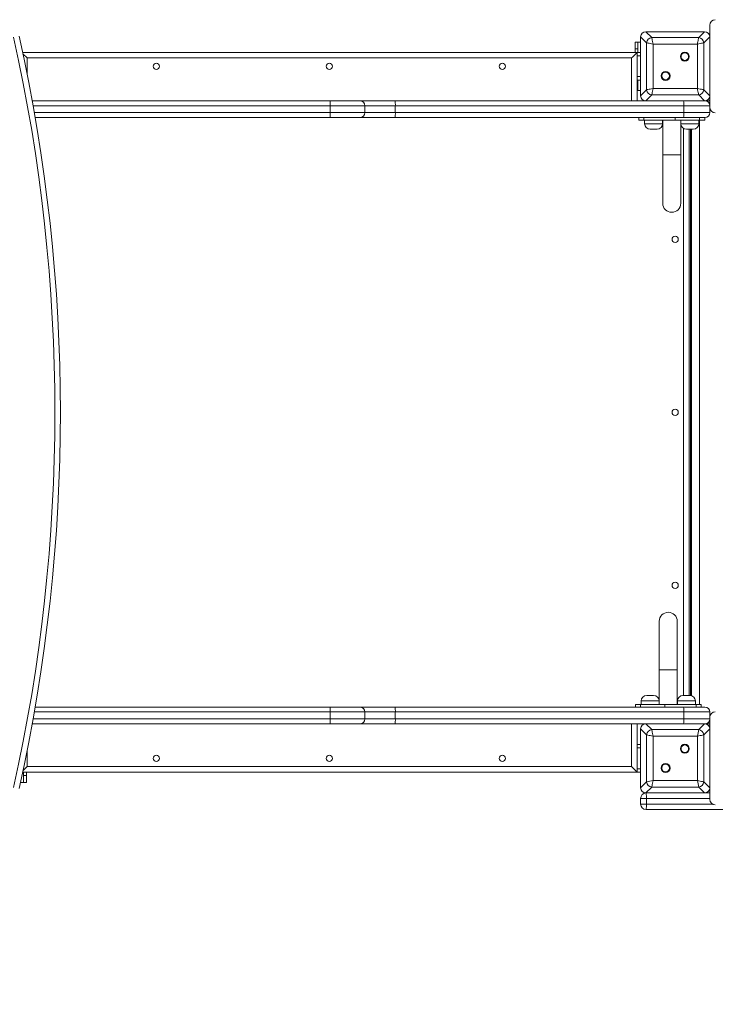
# Model space of a CAD drawing. Units: millimetres. Extents: x 185 to 308, y 171 to 324.
# Drawn here: x 278 to 288, y 210 to 225 of the extents above; entities that cross this region are included whole.
import ezdxf

# ---------------------------------------------------------------- set-up
doc = ezdxf.new("R2010")
doc.units = ezdxf.units.MM
doc.styles.add('SLDTEXTSTYLE0', font='TXT', dxfattribs={"width": 0.663})
doc.dimstyles.new('SLDDIMSTYLE0', dxfattribs={"dimtxt": 8.601025, "dimasz": 8, "dimexe": 0, "dimexo": 0.0625, "dimgap": 2.150256, "dimtad": 0, "dimlfac": 100, "dimrnd": 1e-09, "dimzin": 12, "dimdsep": 46, "dimtxsty": 'SLDTEXTSTYLE0', "dimsah": 1, "dimcen": 0.09, "dimadec": 0, "dimazin": 0, "dimtfac": 1, "dimtofl": 0, "dimtmove": 0, "dimatfit": 3, "dimfxl": 0, "dimfrac": 2, "dimtolj": 1, "dimtzin": 12, "dimarcsym": 0})

# ---------------------------------------------------------------- blocks, each defined once
blk = doc.blocks.new('*D5')
at = {"color": 7, "linetype": 'Continuous', "lineweight": 0}
for p, q in [((254.964, 221.382), (254.964, 176.952)), ((293.005, 213.412), (293.005, 176.952)), ((254.964, 177.952), (248.614, 177.952)), ((293.005, 177.952), (299.355, 177.952))]:
    blk.add_line(p, q, dxfattribs=at)
for points in [[(254.964, 177.952), (246.964, 179.452), (246.964, 176.452)], [(293.005, 177.952), (301.005, 176.452), (301.005, 179.452)]]:
    blk.add_solid(points, dxfattribs=at)
at = {"color": 7, "linetype": 'Continuous', "lineweight": 0, "insert": (261.285, 183.193), "char_height": 9.525, "attachment_point": 1, "style": 'SLDTEXTSTYLE0'}
blk.add_mtext('3800', dxfattribs=at)

msp = doc.modelspace()

# ---------------------------------------------------------------- linework, layer by layer
at = {"color": 7, "linetype": 'Continuous', "lineweight": 15}
for p, q in [((287.0198, 224.40192), (287.10504, 224.31668)), ((287.86945, 224.40192), (287.0198, 224.40192)), ((287.36462, 224.40192), (287.02462, 224.40192)), ((287.86462, 224.40192), (287.52462, 224.40192)), ((287.7842, 224.31668), (287.86945, 224.40192)), ((287.94462, 224.32675), (287.94462, 224.49506)), ((286.86462, 224.25192), (286.90462, 224.25192)), ((286.86462, 224.15192), (286.86462, 224.25192)), ((286.90462, 224.25192), (286.90462, 224.15192)), ((286.90462, 224.25192), (286.94462, 224.25192)), ((287.02986, 224.2415), (286.94462, 224.32675)), ((286.94462, 224.32675), (286.94462, 223.4771)), ((286.94462, 224.32192), (286.94462, 223.98192)), ((287.02986, 223.56234), (287.02986, 224.2415)), ((287.10504, 224.31668), (287.7842, 224.31668)), ((287.12383, 224.22271), (287.12383, 223.58113)), ((287.76541, 224.22271), (287.12383, 224.22271)), ((287.76541, 223.58113), (287.76541, 224.22271)), ((287.94462, 224.32675), (287.85938, 224.2415)), ((287.85938, 224.2415), (287.85938, 223.56234)), ((287.94462, 223.4771), (287.94462, 224.32675)), ((287.94462, 223.98192), (287.94462, 224.32192)), ((278.01035, 224.10192), (286.89462, 224.10192)), ((278.07462, 224.02192), (278.01458, 224.08196)), ((286.90462, 224.15192), (286.86462, 224.15192)), ((286.86462, 224.15192), (286.86462, 224.10192)), ((286.89462, 224.10192), (286.89462, 223.40192)), ((286.89462, 224.10192), (286.94462, 224.10192)), ((286.90462, 224.15192), (286.90462, 224.10192)), ((286.81462, 224.02192), (278.07462, 224.02192)), ((286.94462, 223.82192), (286.94462, 223.48192)), ((287.94462, 223.48192), (287.94462, 223.82192)), ((286.89462, 223.70192), (286.94462, 223.70192)), ((286.90462, 223.70192), (286.90462, 223.65192)), ((286.90462, 223.65192), (286.90462, 223.55192)), ((286.90462, 223.55192), (286.89462, 223.55192)), ((286.90462, 223.55192), (286.94462, 223.55192)), ((286.94462, 223.4771), (287.02986, 223.56234)), ((287.12383, 223.58113), (287.76541, 223.58113)), ((287.85938, 223.56234), (287.94462, 223.4771)), ((278.14879, 223.40192), (282.45741, 223.40192)), ((282.45741, 223.40192), (282.88741, 223.40192)), ((282.45741, 223.40192), (282.45741, 223.33192)), ((282.88741, 223.40192), (283.39406, 223.40192)), ((283.39406, 223.40192), (287.0198, 223.40192)), ((287.10504, 223.48716), (287.0198, 223.40192)), ((287.0198, 223.40192), (287.86945, 223.40192)), ((287.02462, 223.40192), (287.36462, 223.40192)), ((287.7842, 223.48716), (287.10504, 223.48716)), ((287.52462, 223.40192), (287.86462, 223.40192)), ((287.86945, 223.40192), (287.7842, 223.48716)), ((287.87462, 223.40192), (287.94382, 223.40192)), ((287.94462, 223.33192), (287.94462, 223.4771)), ((282.45741, 223.23192), (282.45741, 223.33192)), ((282.45741, 223.23192), (282.45741, 223.16192)), ((282.95741, 223.23192), (282.95741, 223.33192)), ((283.3987, 223.23192), (283.3987, 223.33192)), ((287.57113, 223.33192), (283.3987, 223.33192)), ((283.3987, 223.23192), (287.57113, 223.23192)), ((287.57113, 223.23192), (287.57113, 223.33192)), ((287.94462, 223.33192), (287.57113, 223.33192)), ((287.57113, 223.23192), (287.94462, 223.23192)), ((287.94462, 223.23192), (287.94462, 223.33192)), ((282.45741, 223.16192), (278.1915, 223.16192)), ((282.88741, 223.16192), (282.45741, 223.16192)), ((283.39406, 223.16192), (282.88741, 223.16192)), ((287.56649, 223.16192), (283.39406, 223.16192)), ((286.91835, 223.16192), (286.91835, 223.12192)), ((286.99157, 223.12192), (286.91835, 223.12192)), ((286.99157, 223.16192), (286.99157, 223.12192)), ((286.99157, 223.12192), (287.44412, 223.12192)), ((287.00299, 223.12192), (287.00299, 223.07192)), ((287.26299, 223.07192), (287.26299, 223.12192)), ((287.26462, 223.12192), (287.26462, 222.62192)), ((287.44412, 223.12192), (287.44412, 223.16192)), ((287.79767, 223.12192), (287.44412, 223.12192)), ((287.52462, 222.62192), (287.52462, 223.12192)), ((287.52625, 223.12192), (287.52625, 223.07192)), ((287.83544, 223.16192), (287.56649, 223.16192)), ((287.78625, 223.07192), (287.78625, 223.12192)), ((287.79767, 223.16192), (287.79767, 223.12192)), ((287.8709, 223.12192), (287.79767, 223.12192)), ((287.83544, 223.16192), (287.86786, 223.16192)), ((287.87462, 223.16192), (287.86786, 223.16192)), ((287.8709, 223.12192), (287.8709, 223.16192)), ((287.13299, 222.99192), (287.08299, 222.99192)), ((287.18299, 222.99192), (287.13299, 222.99192)), ((287.65625, 222.99192), (287.60625, 222.99192)), ((287.64462, 222.99192), (287.64462, 214.81192)), ((287.70625, 222.99192), (287.65625, 222.99192)), ((287.26462, 222.62192), (287.26462, 221.92192)), ((287.26462, 222.62192), (287.52462, 222.62192)), ((287.39462, 222.62192), (287.26462, 222.62192)), ((287.52462, 222.62192), (287.39462, 222.62192)), ((287.52462, 221.92192), (287.52462, 222.62192)), ((287.21462, 215.88192), (287.21462, 215.18192)), ((287.47462, 215.18192), (287.47462, 215.88192)), ((287.21462, 215.18192), (287.21462, 214.68192)), ((287.47462, 215.18192), (287.21462, 215.18192)), ((287.21462, 215.18192), (287.34462, 215.18192)), ((287.34462, 215.18192), (287.47462, 215.18192)), ((287.47462, 214.68192), (287.47462, 215.18192)), ((286.95299, 214.73192), (286.95299, 214.68192)), ((287.03299, 214.81192), (287.08299, 214.81192)), ((287.08299, 214.81192), (287.13299, 214.81192)), ((287.21299, 214.68192), (287.21299, 214.73192)), ((287.47625, 214.73192), (287.47625, 214.68192)), ((287.55625, 214.81192), (287.60625, 214.81192)), ((287.60625, 214.81192), (287.65625, 214.81192)), ((287.73625, 214.68192), (287.73625, 214.73192)), ((278.1915, 214.64192), (282.45741, 214.64192)), ((282.45741, 214.64192), (282.45741, 214.57192)), ((282.45741, 214.64192), (282.88741, 214.64192)), ((282.45741, 214.47192), (282.45741, 214.57192)), ((282.88741, 214.64192), (283.39406, 214.64192)), ((282.95741, 214.47192), (282.95741, 214.57192)), ((283.39406, 214.64192), (287.56649, 214.64192)), ((283.3987, 214.47192), (283.3987, 214.57192)), ((287.57113, 214.57192), (283.3987, 214.57192)), ((286.86835, 214.68192), (286.86835, 214.64192)), ((286.86835, 214.68192), (286.94157, 214.68192)), ((286.94157, 214.64192), (286.94157, 214.68192)), ((286.94157, 214.68192), (287.29512, 214.68192)), ((287.29512, 214.68192), (287.29512, 214.64192)), ((287.74767, 214.68192), (287.29512, 214.68192)), ((287.56649, 214.64192), (287.87462, 214.64192)), ((287.57113, 214.47192), (287.57113, 214.57192)), ((287.94462, 214.57192), (287.57113, 214.57192)), ((287.74767, 214.64192), (287.74767, 214.68192)), ((287.74767, 214.68192), (287.8209, 214.68192)), ((287.8209, 214.64192), (287.8209, 214.68192)), ((287.94462, 214.47192), (287.94462, 214.57192)), ((282.45741, 214.40192), (278.14879, 214.40192)), ((282.45741, 214.47192), (282.45741, 214.40192)), ((282.88741, 214.40192), (282.45741, 214.40192)), ((283.39406, 214.40192), (282.88741, 214.40192)), ((287.0198, 214.40192), (283.39406, 214.40192)), ((283.3987, 214.47192), (287.57113, 214.47192)), ((286.89462, 214.40192), (286.89462, 213.70192)), ((287.0198, 214.40192), (287.10504, 214.31668)), ((287.86945, 214.40192), (287.0198, 214.40192)), ((287.36462, 214.40192), (287.02462, 214.40192)), ((287.86462, 214.40192), (287.52462, 214.40192)), ((287.57113, 214.47192), (287.94462, 214.47192)), ((287.7842, 214.31668), (287.86945, 214.40192)), ((287.94382, 214.40192), (287.87462, 214.40192)), ((287.94462, 214.32675), (287.94462, 214.47192)), ((287.02986, 214.2415), (286.94462, 214.32675)), ((286.94462, 214.32675), (286.94462, 213.4771)), ((286.94462, 214.32192), (286.94462, 213.98192)), ((287.10504, 214.31668), (287.7842, 214.31668)), ((287.76541, 214.22271), (287.7842, 214.31668)), ((287.94462, 214.32675), (287.85938, 214.2415)), ((287.94462, 213.4771), (287.94462, 214.32675)), ((287.94462, 213.98192), (287.94462, 214.32192)), ((287.02986, 213.56234), (287.02986, 214.2415)), ((287.76541, 214.22271), (287.12383, 214.22271)), ((287.12383, 214.22271), (287.12383, 213.58113)), ((287.76541, 213.58113), (287.76541, 214.22271)), ((287.85938, 214.2415), (287.85938, 213.56234)), ((286.89462, 214.10192), (286.94462, 214.10192)), ((286.89462, 213.70192), (278.01035, 213.70192)), ((278.02462, 213.70192), (278.02462, 213.65192)), ((278.06462, 213.70192), (278.06462, 213.65192)), ((278.07462, 213.78192), (286.81462, 213.78192)), ((286.89462, 213.70192), (286.94462, 213.70192)), ((286.94462, 213.82192), (286.94462, 213.48192)), ((287.94462, 213.48192), (287.94462, 213.82192)), ((277.97797, 213.55192), (278.02462, 213.55192)), ((278.02462, 213.65192), (278.06462, 213.65192)), ((278.02462, 213.55192), (278.02462, 213.65192)), ((278.06462, 213.55192), (278.02462, 213.55192)), ((278.06462, 213.65192), (278.06462, 213.55192)), ((286.94462, 213.4771), (287.02986, 213.56234)), ((287.02986, 213.56234), (287.12383, 213.58113)), ((287.12383, 213.58113), (287.76541, 213.58113)), ((287.7842, 213.48716), (287.76541, 213.58113)), ((287.85938, 213.56234), (287.94462, 213.4771)), ((287.10504, 213.48716), (287.0198, 213.40192)), ((287.7842, 213.48716), (287.10504, 213.48716)), ((287.86945, 213.40192), (287.7842, 213.48716)), ((287.94462, 213.30878), (287.94462, 213.4771)), ((286.94462, 213.32192), (287.02835, 213.32192)), ((286.94462, 213.24192), (286.94462, 213.32192)), ((287.0198, 213.40192), (287.86945, 213.40192)), ((287.02462, 213.40192), (287.36462, 213.40192)), ((287.02835, 213.32192), (287.02835, 213.24192)), ((287.52462, 213.40192), (287.86462, 213.40192)), ((287.86945, 213.40192), (287.94462, 213.40192)), ((286.94462, 213.24192), (287.02835, 213.24192)), ((288.1591, 213.16192), (287.02462, 213.16192))]:
    msp.add_line(p, q, dxfattribs=at)
at = {"color": 8, "linetype": 'Continuous', "lineweight": 15}
for p, q in [((278.07462, 224.02192), (278.07462, 223.7899)), ((286.81462, 223.40192), (286.81462, 224.02192)), ((286.89462, 224.05192), (286.94462, 224.05192)), ((286.89462, 223.75192), (286.94462, 223.75192)), ((286.89462, 223.65192), (286.90462, 223.65192)), ((282.45741, 223.33192), (278.1615, 223.33192)), ((278.17929, 223.23192), (282.45741, 223.23192)), ((282.95741, 223.33192), (282.45741, 223.33192)), ((282.45741, 223.23192), (282.95741, 223.23192)), ((283.3987, 223.33192), (282.95741, 223.33192)), ((282.95741, 223.23192), (283.3987, 223.23192)), ((287.79533, 223.12192), (287.79533, 214.68192)), ((287.00299, 223.07192), (287.13299, 223.07192)), ((287.13299, 223.07192), (287.26299, 223.07192)), ((287.52625, 223.07192), (287.65625, 223.07192)), ((287.56462, 214.81192), (287.56462, 223.00361)), ((287.65625, 223.07192), (287.78625, 223.07192)), ((287.66805, 222.99192), (287.66805, 214.81105)), ((287.6822, 214.8076), (287.6822, 222.99192)), ((287.08299, 214.73192), (286.95299, 214.73192)), ((287.21299, 214.73192), (287.08299, 214.73192)), ((287.60625, 214.73192), (287.47625, 214.73192)), ((287.73625, 214.73192), (287.60625, 214.73192)), ((282.45741, 214.57192), (278.17929, 214.57192)), ((282.95741, 214.57192), (282.45741, 214.57192)), ((283.3987, 214.57192), (282.95741, 214.57192)), ((278.1615, 214.47192), (282.45741, 214.47192)), ((282.45741, 214.47192), (282.95741, 214.47192)), ((282.95741, 214.47192), (283.3987, 214.47192)), ((286.81462, 213.78192), (286.81462, 214.40192)), ((278.07462, 214.01394), (278.07462, 213.78192)), ((286.89462, 214.05192), (286.94462, 214.05192)), ((286.89462, 213.75192), (286.94462, 213.75192)), ((287.94462, 213.32192), (287.02835, 213.32192)), ((287.02835, 213.24192), (287.9807, 213.24192))]:
    msp.add_line(p, q, dxfattribs=at)
at = {"color": 7, "linetype": 'Continuous', "lineweight": 15, "flags": 128}
for points in [[(287.12383, 224.22271), (287.10361, 224.22675), (287.08423, 224.23063), (287.06648, 224.23418), (287.0511, 224.23726), (287.03872, 224.23973), (287.02986, 224.2415)], [(287.10504, 224.31668), (287.10681, 224.30782), (287.10929, 224.29545), (287.11236, 224.28007), (287.11591, 224.26232), (287.11979, 224.24293), (287.12383, 224.22271)], [(287.76541, 224.22271), (287.76888, 224.24007), (287.77225, 224.25691), (287.77541, 224.27271), (287.77827, 224.28699), (287.78073, 224.29931), (287.78273, 224.30931), (287.7842, 224.31668)], [(287.85938, 224.2415), (287.85052, 224.23973), (287.83815, 224.23726), (287.82277, 224.23418), (287.80502, 224.23063), (287.78563, 224.22675), (287.76541, 224.22271)], [(286.81462, 224.02192), (286.82851, 224.03581), (286.84198, 224.04928), (286.85462, 224.06192), (286.86604, 224.07334), (286.87591, 224.08321), (286.8839, 224.0912), (286.8898, 224.0971), (286.89341, 224.10071), (286.89462, 224.10192)], [(287.02986, 223.56234), (287.03872, 223.56411), (287.0511, 223.56659), (287.06648, 223.56966), (287.08423, 223.57321), (287.10361, 223.57709), (287.12383, 223.58113)], [(287.12383, 223.58113), (287.11979, 223.56091), (287.11591, 223.54153), (287.11236, 223.52378), (287.10929, 223.5084), (287.10681, 223.49602), (287.10504, 223.48716)], [(287.76541, 223.58113), (287.78563, 223.57709), (287.80502, 223.57321), (287.82277, 223.56966), (287.83815, 223.56659), (287.85052, 223.56411), (287.85938, 223.56234)], [(287.7842, 223.48716), (287.78243, 223.49602), (287.77996, 223.5084), (287.77688, 223.52378), (287.77333, 223.54153), (287.76945, 223.56091), (287.76541, 223.58113)], [(287.10504, 214.31668), (287.10681, 214.30782), (287.10929, 214.29545), (287.11236, 214.28007), (287.11591, 214.26232), (287.11979, 214.24293), (287.12383, 214.22271)], [(287.12383, 214.22271), (287.10361, 214.22675), (287.08423, 214.23063), (287.06648, 214.23418), (287.0511, 214.23726), (287.03872, 214.23973), (287.02986, 214.2415)], [(287.85938, 214.2415), (287.85052, 214.23973), (287.83815, 214.23726), (287.82277, 214.23418), (287.80502, 214.23063), (287.78563, 214.22675), (287.76541, 214.22271)], [(278.01458, 213.72188), (278.01805, 213.72535), (278.03018, 213.73748), (278.04401, 213.75131), (278.05901, 213.76631), (278.07462, 213.78192)], [(286.89462, 213.70192), (286.89308, 213.70346), (286.88853, 213.70801), (286.88114, 213.7154), (286.87119, 213.72535), (286.85907, 213.73748), (286.84524, 213.75131), (286.83023, 213.76631), (286.81462, 213.78192)], [(287.12383, 213.58113), (287.11979, 213.56091), (287.11591, 213.54153), (287.11236, 213.52378), (287.10929, 213.5084), (287.10681, 213.49602), (287.10504, 213.48716)], [(287.76541, 213.58113), (287.78563, 213.57709), (287.80502, 213.57321), (287.82277, 213.56966), (287.83815, 213.56659), (287.85052, 213.56411), (287.85938, 213.56234)]]:
    msp.add_lwpolyline(points, dxfattribs=at)
at = {"color": 8, "linetype": 'Continuous', "lineweight": 15, "flags": 128}
for points in [[(287.94462, 223.40476), (287.94072, 223.40346), (287.92968, 223.40192)], [(287.92968, 214.40192), (287.94072, 214.40038), (287.94462, 214.39908)]]:
    msp.add_lwpolyline(points, dxfattribs=at)
at = {"color": 7, "linetype": 'Continuous', "lineweight": 15}
for centre, radius in [((287.58397, 224.04127), 0.065), ((287.58397, 224.04127), 0.055), ((279.94462, 223.90192), 0.045), ((282.44462, 223.90192), 0.045), ((284.94462, 223.90192), 0.045), ((287.30527, 223.76257), 0.065), ((287.30527, 223.76257), 0.055), ((287.44462, 221.40192), 0.045), ((287.44462, 218.90192), 0.045), ((287.44462, 216.40192), 0.045), ((287.58397, 214.04127), 0.065), ((287.58397, 214.04127), 0.055), ((279.94462, 213.90192), 0.045), ((282.44462, 213.90192), 0.045), ((284.94462, 213.90192), 0.045), ((287.30527, 213.76257), 0.065), ((287.30527, 213.76257), 0.055)]:
    msp.add_circle(centre, radius, dxfattribs=at)
for centre, radius, start, end in [((288.02462, 224.49506), 0.08, 90, 180), ((253.55712, 218.90192), 24.92, 347.437997, 12.562003), ((253.55712, 218.90192), 25, 347.437997, 12.562003), ((287.11639, 224.23015), 0.08727, 97.474231, 172.52611), ((287.77285, 224.23015), 0.08727, 7.474064, 82.525681), ((287.11639, 223.57369), 0.08727, 187.474357, 262.525302), ((287.77285, 223.57369), 0.08727, 277.474786, 352.52547), ((282.88741, 223.33192), 0.07, 0, 90), ((283.13117, 223.34934), 0.26809, 356.273749, 11.309811), ((287.3036, 223.34934), 0.2681, 356.273882, 11.309678), ((287.87462, 223.33192), 0.07, 0, 90), ((282.88741, 223.23192), 0.07, 270, 0), ((283.13118, 223.2145), 0.26808, 348.689937, 3.726439), ((287.30361, 223.2145), 0.26809, 348.69007, 3.726306), ((287.87462, 223.23192), 0.07, 270, 0), ((288.02462, 223.30878), 0.08, 180, 270), ((287.08299, 223.07192), 0.08, 180, 270), ((287.18299, 223.07192), 0.08, 270, 0), ((287.60625, 223.07192), 0.08, 180, 270), ((287.70625, 223.07192), 0.08, 270, 0), ((287.39462, 221.92192), 0.13, 180, 0), ((287.39462, 221.92192), 0.13, 180, 270), ((287.39462, 221.92192), 0.13, 270, 0), ((287.34462, 215.88192), 0.13, 0, 180), ((287.34462, 215.88192), 0.13, 90, 180), ((287.34462, 215.88192), 0.13, 0, 90), ((287.03299, 214.73192), 0.08, 90, 180), ((287.13299, 214.73192), 0.08, 0, 90), ((287.55625, 214.73192), 0.08, 90, 180), ((287.65625, 214.73192), 0.08, 0, 90), ((282.88741, 214.57192), 0.07, 0, 90), ((283.13117, 214.58934), 0.26809, 356.273674, 11.309919), ((287.3036, 214.58934), 0.26809, 356.273807, 11.309786), ((287.87462, 214.57192), 0.07, 0, 90), ((288.02462, 214.49506), 0.08, 90, 180), ((282.88741, 214.47192), 0.07, 270, 0), ((283.13117, 214.4545), 0.26809, 348.690077, 3.726331), ((287.3036, 214.4545), 0.26809, 348.69021, 3.726198), ((287.87462, 214.47192), 0.07, 270, 0), ((287.11639, 214.23015), 0.08727, 97.474376, 172.525681), ((287.77285, 214.23015), 0.08727, 7.474492, 82.525536), ((287.11639, 213.57369), 0.08727, 187.474256, 262.525673), ((287.77285, 213.57369), 0.08727, 277.474415, 352.52557), ((287.02462, 213.32192), 0.08, 90, 180), ((286.59617, 213.34188), 0.43264, 357.356168, 7.977558), ((288.02462, 213.30878), 0.08, 180, 270), ((287.02462, 213.24192), 0.08, 180, 270), ((286.59617, 213.22197), 0.43264, 352.022455, 2.643822)]:
    msp.add_arc(centre, radius, start, end, dxfattribs=at)
for centre, major_axis in [((287.02976, 224.31679), (-0.06362, 0.06362)), ((287.85949, 224.31679), (0.06362, 0.06362)), ((287.02976, 223.48706), (-0.06362, -0.06362)), ((287.85949, 223.48706), (0.06362, -0.06362)), ((287.02976, 214.31679), (-0.06362, 0.06362)), ((287.85949, 214.31679), (0.06362, 0.06362)), ((287.02976, 213.48706), (-0.06362, -0.06362)), ((287.85949, 213.48706), (0.06362, -0.06362))]:
    msp.add_ellipse(centre, major_axis=major_axis, ratio=0.88912649, start_param=5.55641025, end_param=7.00996036, dxfattribs=at)
for points, knots in [([(287.94462, 223.41563), (287.94393, 223.41457), (287.94139, 223.41064), (287.93723, 223.40655), (287.933, 223.40322), (287.93036, 223.40202), (287.92968, 223.40192), (287.92968, 223.40192), (287.92968, 223.40192)], [0, 0, 0, 0, 0.06762779, 0.25004923, 0.43757346, 0.63736059, 0.86261263, 1, 1, 1, 1]), ([(287.92968, 214.40192), (287.92968, 214.40192), (287.92968, 214.40192), (287.93024, 214.4019), (287.93335, 214.40042), (287.9377, 214.39684), (287.94174, 214.39283), (287.94414, 214.38902), (287.94462, 214.38826)], [0, 0, 0, 0, 0.09822637, 0.38381328, 0.58206944, 0.76379477, 0.9528868, 1, 1, 1, 1])]:
    msp.add_open_spline(points, degree=3, knots=knots, dxfattribs=at)

# ---------------------------------------------------------------- dimensions: what is measured, and where the dimension line sits
at = {"color": 7, "linetype": 'Continuous', "lineweight": 0}
dim = msp.add_linear_dim(base=(293.005, 177.95218), p1=(254.96352, 221.38192), p2=(293.005, 213.41192), angle=0, dimstyle='SLDDIMSTYLE0', dxfattribs=at)
dim.commit()
dim.dimension.update_dxf_attribs({"geometry": '*D5', "text_midpoint": (273.98426, 177.95218), "dimtype": 160})

doc.saveas('drawing.dxf')
